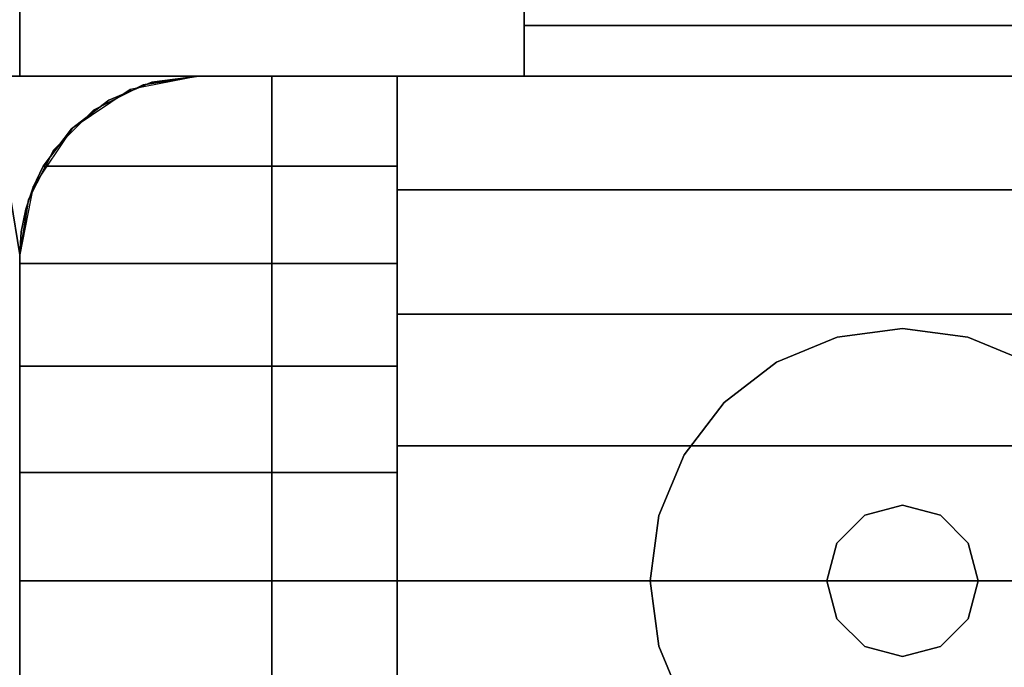
# Model space of a CAD drawing. Units: millimetres. Extents: x -8506 to 109277, y -26482 to 63723.
# Drawn here: x 54267 to 54316, y 20509 to 20541 of the extents above; entities that cross this region are included whole.
import ezdxf

# ---------------------------------------------------------------- set-up
doc = ezdxf.new("R2010")
doc.units = ezdxf.units.MM
doc.header["$LTSCALE"] = 50
doc.layers.add('X-AWA', color=8, linetype='Continuous')

msp = doc.modelspace()

# ---------------------------------------------------------------- linework, layer by layer
at = {"layer": 'X-AWA'}
for points, invisible_edges in [([(54266.793, 20538.36, 736.6), (54266.793, 21551.929, 736.6), (54866.801, 21551.929, 736.6)], 14), ([(54866.801, 20538.36, 736.6), (54266.793, 20538.36, 736.6), (54866.801, 21551.929, 736.6)], 2), ([(54866.801, 21551.929, 711.2), (54266.793, 21551.929, 711.2), (54266.793, 20538.36, 711.2)], 13), ([(54866.801, 21551.929, 711.2), (54266.793, 20538.36, 711.2), (54866.801, 20538.36, 711.2)], 1), ([(54266.793, 20538.36, 711.2), (54266.793, 21551.929, 711.2), (54266.793, 21551.929, 736.6), (54266.793, 20538.36, 736.6)], 4), ([(53216.777, 21038.367, 711.2), (53216.777, 20538.36, 711.2), (54266.793, 20538.36, 711.2)], 12), ([(53216.777, 21038.367, 711.2), (54266.793, 20538.36, 711.2), (54266.793, 21038.367, 711.2)], 1), ([(54266.793, 20538.36, 736.6), (53216.777, 20538.36, 736.6), (53216.777, 21038.367, 736.6)], 12), ([(54266.793, 21038.367, 736.6), (54266.793, 20538.36, 736.6), (53216.777, 21038.367, 736.6)], 2), ([(54266.793, 21038.367, 711.2), (54266.793, 20538.36, 711.2), (54266.793, 20538.36, 736.6), (54266.793, 21038.367, 736.6)], 4), ([(54266.793, 20538.36, 711.2), (54266.793, 20963.429, 711.2), (54266.793, 20954.796, 690.964), (54266.793, 20939.75, 674.912)], 8), ([(54266.793, 20939.75, 674.912), (54266.793, 20920.113, 664.991), (54266.793, 20687.423, 620.46), (54266.793, 20538.36, 711.2)], 12), ([(54266.793, 20915.237, 1301.304), (54266.793, 20538.36, 1195.6), (54266.793, 20919.36, 1276.624)], 3), ([(54266.793, 20919.36, 1276.624), (54266.793, 20538.36, 1195.6), (54266.793, 20919.36, 1195.6)], 1), ([(54266.793, 20919.36, 1195.6), (54266.793, 20538.36, 1195.6), (54292.193, 20538.36, 1195.6), (54292.193, 20919.36, 1195.6)], 5), ([(54292.193, 20919.36, 1276.624), (54292.193, 20538.36, 1195.6), (54292.193, 20915.237, 1301.304)], 3), ([(54292.193, 20919.36, 1195.6), (54292.193, 20538.36, 1195.6), (54292.193, 20919.36, 1276.624)], 2), ([(54266.793, 20903.227, 1323.253), (54266.793, 20538.36, 1195.6), (54266.793, 20915.237, 1301.304)], 3), ([(54292.193, 20915.237, 1301.304), (54292.193, 20538.36, 1195.6), (54292.193, 20903.227, 1323.253)], 3), ([(54266.793, 20884.664, 1340.031), (54266.793, 20538.36, 1195.6), (54266.793, 20903.227, 1323.253)], 3), ([(54292.193, 20903.227, 1323.253), (54292.193, 20538.36, 1195.6), (54292.193, 20884.664, 1340.031)], 3), ([(54266.793, 20861.615, 1349.769), (54266.793, 20538.36, 1195.6), (54266.793, 20884.664, 1340.031)], 3), ([(54292.193, 20884.664, 1340.031), (54292.193, 20538.36, 1195.6), (54292.193, 20861.615, 1349.769)], 3), ([(54266.793, 20794.321, 1365.824), (54266.793, 20538.36, 1195.6), (54266.793, 20861.615, 1349.769)], 3), ([(54292.193, 20861.615, 1349.769), (54292.193, 20538.36, 1195.6), (54292.193, 20794.321, 1365.824)], 3), ([(54266.793, 20709.865, 1382.425), (54266.793, 20538.36, 1195.6), (54266.793, 20794.321, 1365.824)], 3), ([(54292.193, 20794.321, 1365.824), (54292.193, 20538.36, 1195.6), (54292.193, 20709.865, 1382.425)], 3), ([(54266.793, 20624.371, 1392.371), (54266.793, 20538.36, 1195.6), (54266.793, 20709.865, 1382.425)], 3), ([(54292.193, 20709.865, 1382.425), (54292.193, 20538.36, 1195.6), (54292.193, 20624.371, 1392.371)], 3), ([(54266.793, 20538.36, 711.2), (54266.793, 20687.423, 620.46), (54266.793, 20648.933, 608.99)], 13), ([(54266.793, 20538.36, 711.2), (54266.793, 20648.933, 608.99), (54266.793, 20615.316, 587.014)], 13), ([(54266.793, 20624.371, 1392.371), (54266.793, 20538.36, 1395.603), (54266.793, 20538.36, 1195.6)], 12), ([(54266.793, 20538.36, 1395.603), (54266.793, 20624.371, 1392.371), (54292.193, 20624.371, 1392.371), (54292.193, 20538.36, 1395.603)], 4), ([(54292.193, 20538.36, 1195.6), (54292.193, 20538.36, 1395.603), (54292.193, 20624.371, 1392.371)], 12), ([(54266.793, 20538.36, 711.2), (54266.793, 20615.316, 587.014), (54266.793, 20589.368, 556.36)], 13), ([(54266.793, 20538.36, 711.2), (54266.793, 20589.368, 556.36), (54266.793, 20573.244, 519.576)], 13), ([(54266.793, 20538.36, 711.2), (54266.793, 20573.244, 519.576), (54266.793, 20563.917, 507.761), (54266.793, 20538.36, 503.301)], 1), ([(54266.793, 20538.36, 711.2), (53216.777, 20538.36, 711.2), (53216.777, 20538.36, 736.6), (54266.793, 20538.36, 736.6)], 4), ([(54866.801, 20538.36, 711.2), (54266.793, 20538.36, 711.2), (54266.793, 20538.36, 736.6), (54866.801, 20538.36, 736.6)], 4), ([(54266.793, 20538.36, 1195.6), (54266.793, 20538.36, 1395.603), (54292.193, 20538.36, 1395.603), (54292.193, 20538.36, 1195.6)], 4), ([(54267.976, 20533.822, 1645.392), (54285.793, 20533.822, 1645.392), (54275.793, 20538.36, 1642.36)], 14), ([(54269.405, 20535.7, 1644.137), (54267.976, 20533.822, 1645.392), (54275.793, 20538.36, 1642.36)], 14), ([(54271.274, 20537.143, 1643.173), (54269.405, 20535.7, 1644.137), (54275.793, 20538.36, 1642.36)], 14), ([(54270.502, 20536.641, 147.447), (54279.493, 20487.56, 147.447), (54279.493, 20538.36, 147.447)], 13), ([(54270.502, 20536.641, 147.447), (54279.493, 20538.36, 147.447), (54273.011, 20537.919, 147.447)], 3), ([(54279.493, 20538.36, 757.047), (54279.493, 20487.56, 757.047), (54270.502, 20536.641, 757.047)], 14), ([(54273.011, 20537.919, 757.047), (54279.493, 20538.36, 757.047), (54270.502, 20536.641, 757.047)], 3), ([(54270.502, 20536.641, 880.491), (54279.493, 20487.56, 880.491), (54279.493, 20538.36, 880.491)], 13), ([(54270.502, 20536.641, 880.491), (54279.493, 20538.36, 880.491), (54273.011, 20537.919, 880.491)], 3), ([(54279.493, 20538.36, 1638.3), (54279.493, 20487.56, 1638.3), (54270.502, 20536.641, 1638.3)], 14), ([(54273.011, 20537.919, 1638.3), (54279.493, 20538.36, 1638.3), (54270.502, 20536.641, 1638.3)], 3), ([(54271.274, 20537.143, 1643.173), (54275.793, 20538.36, 1642.36), (54273.453, 20538.05, 1642.567)], 1), ([(54273.453, 20538.05, 1642.567), (54275.793, 20538.36, 1638.3), (54272.348, 20537.675, 1638.3)], 13), ([(54273.011, 20537.919, 880.491), (54275.793, 20538.36, 880.491), (54275.793, 20538.36, 1638.3), (54273.011, 20537.919, 1638.3)], 4), ([(54273.011, 20537.919, 147.447), (54275.793, 20538.36, 147.447), (54275.793, 20538.36, 757.047), (54273.011, 20537.919, 757.047)], 4), ([(54273.011, 20537.919, 24.003), (54275.793, 20538.36, 24.003), (54275.793, 20538.36, 54.864), (54273.011, 20537.919, 54.864)], 4), ([(54273.011, 20537.919, 116.586), (54275.793, 20538.36, 116.586), (54275.793, 20538.36, 147.447), (54273.011, 20537.919, 147.447)], 4), ([(54273.011, 20537.919, 54.864), (54275.793, 20538.36, 54.864), (54275.793, 20538.36, 85.725), (54273.011, 20537.919, 85.725)], 4), ([(54273.011, 20537.919, 85.725), (54275.793, 20538.36, 85.725), (54275.793, 20538.36, 116.586), (54273.011, 20537.919, 116.586)], 4), ([(54273.011, 20537.919, 147.447), (54279.493, 20538.36, 147.447), (54275.793, 20538.36, 147.447)], 1), ([(54273.011, 20537.919, 849.63), (54275.793, 20538.36, 849.63), (54275.793, 20538.36, 880.491), (54273.011, 20537.919, 880.491)], 4), ([(54273.011, 20537.919, 757.047), (54275.793, 20538.36, 757.047), (54275.793, 20538.36, 787.908), (54273.011, 20537.919, 787.908)], 4), ([(54275.793, 20538.36, 757.047), (54279.493, 20538.36, 757.047), (54273.011, 20537.919, 757.047)], 2), ([(54273.011, 20537.919, 787.908), (54275.793, 20538.36, 787.908), (54275.793, 20538.36, 818.769), (54273.011, 20537.919, 818.769)], 4), ([(54273.011, 20537.919, 818.769), (54275.793, 20538.36, 818.769), (54275.793, 20538.36, 849.63), (54273.011, 20537.919, 849.63)], 4), ([(54273.011, 20537.919, 880.491), (54279.493, 20538.36, 880.491), (54275.793, 20538.36, 880.491)], 1), ([(54275.793, 20538.36, 1638.3), (54279.493, 20538.36, 1638.3), (54273.011, 20537.919, 1638.3)], 2), ([(54273.453, 20538.05, 1642.567), (54275.793, 20538.36, 1642.36), (54275.793, 20538.36, 1638.3)], 12), ([(54275.793, 20538.36, 880.491), (54279.493, 20538.36, 880.491), (54279.493, 20538.36, 1638.3), (54275.793, 20538.36, 1638.3)], 5), ([(54275.793, 20538.36, 147.447), (54279.493, 20538.36, 147.447), (54279.493, 20538.36, 757.047), (54275.793, 20538.36, 757.047)], 5), ([(54275.793, 20538.36, 24.003), (54857.801, 20538.36, 24.003), (54857.801, 20538.36, 54.864), (54275.793, 20538.36, 54.864)], 4), ([(54275.793, 20538.36, 116.586), (54857.801, 20538.36, 116.586), (54857.801, 20538.36, 147.447), (54275.793, 20538.36, 147.447)], 4), ([(54275.793, 20538.36, 85.725), (54857.801, 20538.36, 85.725), (54857.801, 20538.36, 116.586), (54275.793, 20538.36, 116.586)], 4), ([(54275.793, 20538.36, 54.864), (54857.801, 20538.36, 54.864), (54857.801, 20538.36, 85.725), (54275.793, 20538.36, 85.725)], 4), ([(54275.793, 20538.36, 849.63), (54857.801, 20538.36, 849.63), (54857.801, 20538.36, 880.491), (54275.793, 20538.36, 880.491)], 4), ([(54275.793, 20538.36, 757.047), (54857.801, 20538.36, 757.047), (54857.801, 20538.36, 787.908), (54275.793, 20538.36, 787.908)], 4), ([(54275.793, 20538.36, 818.769), (54857.801, 20538.36, 818.769), (54857.801, 20538.36, 849.63), (54275.793, 20538.36, 849.63)], 4), ([(54275.793, 20538.36, 787.908), (54857.801, 20538.36, 787.908), (54857.801, 20538.36, 818.769), (54275.793, 20538.36, 818.769)], 4), ([(54275.793, 20538.36, 1638.3), (54275.793, 20538.36, 1642.36), (54285.793, 20538.36, 1642.36)], 12), ([(54275.793, 20538.36, 1638.3), (54285.793, 20538.36, 1642.36), (54285.793, 20538.36, 1638.3)], 1), ([(54285.793, 20533.822, 1645.392), (54285.793, 20538.36, 1642.36), (54275.793, 20538.36, 1642.36)], 12), ([(54279.493, 20538.36, 1638.3), (54279.493, 20538.36, 880.491), (54317.593, 20538.36, 918.591), (54317.593, 20538.36, 1600.2)], 4), ([(54279.493, 20487.56, 1638.3), (54279.493, 20487.56, 880.491), (54279.493, 20538.36, 880.491), (54279.493, 20538.36, 1638.3)], 4), ([(54279.493, 20538.36, 880.491), (54279.493, 20487.56, 880.491), (54279.493, 20487.56, 1638.3), (54279.493, 20538.36, 1638.3)], 4), ([(54279.493, 20538.36, 147.447), (54279.493, 20487.56, 147.447), (54279.493, 20487.56, 757.047), (54279.493, 20538.36, 757.047)], 4), ([(54279.493, 20538.36, 880.491), (54854.101, 20538.36, 880.491), (54816.001, 20538.36, 918.591), (54317.593, 20538.36, 918.591)], 4), ([(54279.493, 20487.56, 880.491), (54854.101, 20487.56, 880.491), (54854.101, 20538.36, 880.491), (54279.493, 20538.36, 880.491)], 4), ([(54854.101, 20538.36, 1638.3), (54279.493, 20538.36, 1638.3), (54317.593, 20538.36, 1600.2), (54816.001, 20538.36, 1600.2)], 4), ([(54854.101, 20487.56, 1638.3), (54279.493, 20487.56, 1638.3), (54279.493, 20538.36, 1638.3), (54854.101, 20538.36, 1638.3)], 4), ([(54847.801, 20487.56, 1638.3), (54847.801, 20538.36, 1638.3), (54285.793, 20538.36, 1638.3), (54285.793, 20487.56, 1638.3)], 5), ([(54847.801, 20538.36, 1638.3), (54847.801, 20538.36, 1642.36), (54285.793, 20538.36, 1642.36), (54285.793, 20538.36, 1638.3)], 4), ([(54847.801, 20538.36, 1642.36), (54847.801, 20532.637, 1646.08), (54285.793, 20532.637, 1646.08), (54285.793, 20538.36, 1642.36)], 4), ([(54285.793, 20532.637, 1646.08), (54285.793, 20538.36, 1638.3), (54285.793, 20538.36, 1642.36)], 1), ([(54285.793, 20526.381, 1648.811), (54285.793, 20538.36, 1638.3), (54285.793, 20532.637, 1646.08)], 3), ([(54285.793, 20519.762, 1650.48), (54285.793, 20538.36, 1638.3), (54285.793, 20526.381, 1648.811)], 3), ([(54285.793, 20512.96, 1651.041), (54285.793, 20538.36, 1638.3), (54285.793, 20519.762, 1650.48)], 3), ([(54285.793, 20506.157, 1650.48), (54285.793, 20538.36, 1638.3), (54285.793, 20512.96, 1651.041)], 3), ([(54285.793, 20499.539, 1648.811), (54285.793, 20538.36, 1638.3), (54285.793, 20506.157, 1650.48)], 3), ([(54285.793, 20493.283, 1646.08), (54285.793, 20538.36, 1638.3), (54285.793, 20499.539, 1648.811)], 3), ([(54285.793, 20487.56, 1642.36), (54285.793, 20538.36, 1638.3), (54285.793, 20493.283, 1646.08)], 3), ([(54285.793, 20487.56, 1638.3), (54285.793, 20538.36, 1638.3), (54285.793, 20487.56, 1642.36)], 2), ([(54272.348, 20537.675, 1638.3), (54269.429, 20535.724, 1638.3), (54271.274, 20537.143, 1643.173)], 14), ([(54270.502, 20536.641, 880.491), (54273.011, 20537.919, 880.491), (54273.011, 20537.919, 1638.3), (54270.502, 20536.641, 1638.3)], 4), ([(54270.502, 20536.641, 147.447), (54273.011, 20537.919, 147.447), (54273.011, 20537.919, 757.047), (54270.502, 20536.641, 757.047)], 4), ([(54270.502, 20536.641, 24.003), (54273.011, 20537.919, 24.003), (54273.011, 20537.919, 54.864), (54270.502, 20536.641, 54.864)], 4), ([(54270.502, 20536.641, 116.586), (54273.011, 20537.919, 116.586), (54273.011, 20537.919, 147.447), (54270.502, 20536.641, 147.447)], 4), ([(54270.502, 20536.641, 54.864), (54273.011, 20537.919, 54.864), (54273.011, 20537.919, 85.725), (54270.502, 20536.641, 85.725)], 4), ([(54270.502, 20536.641, 85.725), (54273.011, 20537.919, 85.725), (54273.011, 20537.919, 116.586), (54270.502, 20536.641, 116.586)], 4), ([(54270.502, 20536.641, 849.63), (54273.011, 20537.919, 849.63), (54273.011, 20537.919, 880.491), (54270.502, 20536.641, 880.491)], 4), ([(54270.502, 20536.641, 757.047), (54273.011, 20537.919, 757.047), (54273.011, 20537.919, 787.908), (54270.502, 20536.641, 787.908)], 4), ([(54270.502, 20536.641, 787.908), (54273.011, 20537.919, 787.908), (54273.011, 20537.919, 818.769), (54270.502, 20536.641, 818.769)], 4), ([(54270.502, 20536.641, 818.769), (54273.011, 20537.919, 818.769), (54273.011, 20537.919, 849.63), (54270.502, 20536.641, 849.63)], 4), ([(54272.378, 20537.603, 1642.866), (54272.348, 20537.675, 1638.3), (54271.274, 20537.143, 1643.173)], 2), ([(54272.378, 20537.603, 1642.866), (54273.453, 20538.05, 1642.567), (54272.348, 20537.675, 1638.3)], 2), ([(54269.429, 20535.724, 1638.3), (54269.405, 20535.7, 1644.137), (54271.274, 20537.143, 1643.173)], 12), ([(54268.511, 20534.65, 880.491), (54270.502, 20536.641, 880.491), (54270.502, 20536.641, 1638.3), (54268.511, 20534.65, 1638.3)], 4), ([(54268.511, 20534.65, 147.447), (54270.502, 20536.641, 147.447), (54270.502, 20536.641, 757.047), (54268.511, 20534.65, 757.047)], 4), ([(54268.511, 20534.65, 24.003), (54270.502, 20536.641, 24.003), (54270.502, 20536.641, 54.864), (54268.511, 20534.65, 54.864)], 4), ([(54268.511, 20534.65, 116.586), (54270.502, 20536.641, 116.586), (54270.502, 20536.641, 147.447), (54268.511, 20534.65, 147.447)], 4), ([(54268.511, 20534.65, 54.864), (54270.502, 20536.641, 54.864), (54270.502, 20536.641, 85.725), (54268.511, 20534.65, 85.725)], 4), ([(54268.511, 20534.65, 85.725), (54270.502, 20536.641, 85.725), (54270.502, 20536.641, 116.586), (54268.511, 20534.65, 116.586)], 4), ([(54268.511, 20534.65, 147.447), (54279.493, 20487.56, 147.447), (54270.502, 20536.641, 147.447)], 3), ([(54268.511, 20534.65, 849.63), (54270.502, 20536.641, 849.63), (54270.502, 20536.641, 880.491), (54268.511, 20534.65, 880.491)], 4), ([(54268.511, 20534.65, 757.047), (54270.502, 20536.641, 757.047), (54270.502, 20536.641, 787.908), (54268.511, 20534.65, 787.908)], 4), ([(54270.502, 20536.641, 757.047), (54279.493, 20487.56, 757.047), (54268.511, 20534.65, 757.047)], 3), ([(54268.511, 20534.65, 787.908), (54270.502, 20536.641, 787.908), (54270.502, 20536.641, 818.769), (54268.511, 20534.65, 818.769)], 4), ([(54268.511, 20534.65, 818.769), (54270.502, 20536.641, 818.769), (54270.502, 20536.641, 849.63), (54268.511, 20534.65, 849.63)], 4), ([(54268.511, 20534.65, 880.491), (54279.493, 20487.56, 880.491), (54270.502, 20536.641, 880.491)], 3), ([(54270.502, 20536.641, 1638.3), (54279.493, 20487.56, 1638.3), (54268.511, 20534.65, 1638.3)], 3), ([(54269.429, 20535.724, 1638.3), (54267.478, 20532.804, 1638.3), (54269.405, 20535.7, 1644.137)], 2), ([(54267.478, 20532.804, 1638.3), (54267.976, 20533.822, 1645.392), (54269.405, 20535.7, 1644.137)], 13), ([(54267.233, 20532.141, 880.491), (54268.511, 20534.65, 880.491), (54268.511, 20534.65, 1638.3), (54267.233, 20532.141, 1638.3)], 4), ([(54267.233, 20532.141, 147.447), (54268.511, 20534.65, 147.447), (54268.511, 20534.65, 757.047), (54267.233, 20532.141, 757.047)], 4), ([(54267.233, 20532.141, 24.003), (54268.511, 20534.65, 24.003), (54268.511, 20534.65, 54.864), (54267.233, 20532.141, 54.864)], 4), ([(54267.233, 20532.141, 116.586), (54268.511, 20534.65, 116.586), (54268.511, 20534.65, 147.447), (54267.233, 20532.141, 147.447)], 4), ([(54267.233, 20532.141, 54.864), (54268.511, 20534.65, 54.864), (54268.511, 20534.65, 85.725), (54267.233, 20532.141, 85.725)], 4), ([(54267.233, 20532.141, 85.725), (54268.511, 20534.65, 85.725), (54268.511, 20534.65, 116.586), (54267.233, 20532.141, 116.586)], 4), ([(54267.233, 20532.141, 147.447), (54279.493, 20487.56, 147.447), (54268.511, 20534.65, 147.447)], 3), ([(54267.233, 20532.141, 849.63), (54268.511, 20534.65, 849.63), (54268.511, 20534.65, 880.491), (54267.233, 20532.141, 880.491)], 4), ([(54267.233, 20532.141, 757.047), (54268.511, 20534.65, 757.047), (54268.511, 20534.65, 787.908), (54267.233, 20532.141, 787.908)], 4), ([(54268.511, 20534.65, 757.047), (54279.493, 20487.56, 757.047), (54267.233, 20532.141, 757.047)], 3), ([(54267.233, 20532.141, 787.908), (54268.511, 20534.65, 787.908), (54268.511, 20534.65, 818.769), (54267.233, 20532.141, 818.769)], 4), ([(54267.233, 20532.141, 818.769), (54268.511, 20534.65, 818.769), (54268.511, 20534.65, 849.63), (54267.233, 20532.141, 849.63)], 4), ([(54267.233, 20532.141, 880.491), (54279.493, 20487.56, 880.491), (54268.511, 20534.65, 880.491)], 3), ([(54268.511, 20534.65, 1638.3), (54279.493, 20487.56, 1638.3), (54267.233, 20532.141, 1638.3)], 3), ([(54267.478, 20532.804, 1638.3), (54267.465, 20532.774, 1645.909), (54267.976, 20533.822, 1645.392)], 12), ([(54285.793, 20528.927, 1647.806), (54267.976, 20533.822, 1645.392), (54267.465, 20532.774, 1645.909)], 13), ([(54285.793, 20528.927, 1647.806), (54285.793, 20533.822, 1645.392), (54267.976, 20533.822, 1645.392)], 12), ([(54267.478, 20532.804, 1638.3), (54266.793, 20529.36, 1638.3), (54267.465, 20532.774, 1645.909)], 2), ([(54266.793, 20529.36, 1638.3), (54267.094, 20531.668, 1646.454), (54267.465, 20532.774, 1645.909)], 13), ([(54285.793, 20528.927, 1647.806), (54267.465, 20532.774, 1645.909), (54267.094, 20531.668, 1646.454)], 13), ([(54847.801, 20532.637, 1646.08), (54847.801, 20526.381, 1648.811), (54285.793, 20526.381, 1648.811), (54285.793, 20532.637, 1646.08)], 4), ([(54266.352, 20532.141, 147.447), (54254.093, 20487.56, 147.447), (54266.793, 20529.36, 147.447)], 3), ([(54266.793, 20529.36, 757.047), (54254.093, 20487.56, 757.047), (54266.352, 20532.141, 757.047)], 3), ([(54266.352, 20532.141, 880.491), (54254.093, 20487.56, 880.491), (54266.793, 20529.36, 880.491)], 3), ([(54266.793, 20529.36, 1638.3), (54254.093, 20487.56, 1638.3), (54266.352, 20532.141, 1638.3)], 3), ([(54266.793, 20529.36, 1638.3), (54266.352, 20532.141, 1638.3), (54266.352, 20532.141, 880.491), (54266.793, 20529.36, 880.491)], 4), ([(54266.793, 20529.36, 757.047), (54266.352, 20532.141, 757.047), (54266.352, 20532.141, 147.447), (54266.793, 20529.36, 147.447)], 4), ([(54266.352, 20532.141, 24.003), (54266.793, 20529.36, 24.003), (54266.793, 20529.36, 54.864), (54266.352, 20532.141, 54.864)], 4), ([(54266.352, 20532.141, 116.586), (54266.793, 20529.36, 116.586), (54266.793, 20529.36, 147.447), (54266.352, 20532.141, 147.447)], 4), ([(54266.352, 20532.141, 54.864), (54266.793, 20529.36, 54.864), (54266.793, 20529.36, 85.725), (54266.352, 20532.141, 85.725)], 4), ([(54266.352, 20532.141, 85.725), (54266.793, 20529.36, 85.725), (54266.793, 20529.36, 116.586), (54266.352, 20532.141, 116.586)], 4), ([(54266.352, 20532.141, 849.63), (54266.793, 20529.36, 849.63), (54266.793, 20529.36, 880.491), (54266.352, 20532.141, 880.491)], 4), ([(54266.352, 20532.141, 757.047), (54266.793, 20529.36, 757.047), (54266.793, 20529.36, 787.908), (54266.352, 20532.141, 787.908)], 5), ([(54266.352, 20532.141, 787.908), (54266.793, 20529.36, 787.908), (54266.793, 20529.36, 818.769), (54266.352, 20532.141, 818.769)], 5), ([(54266.352, 20532.141, 818.769), (54266.793, 20529.36, 818.769), (54266.793, 20529.36, 849.63), (54266.352, 20532.141, 849.63)], 4), ([(54266.793, 20529.36, 880.491), (54267.233, 20532.141, 880.491), (54267.233, 20532.141, 1638.3), (54266.793, 20529.36, 1638.3)], 4), ([(54266.793, 20529.36, 147.447), (54267.233, 20532.141, 147.447), (54267.233, 20532.141, 757.047), (54266.793, 20529.36, 757.047)], 4), ([(54266.793, 20529.36, 24.003), (54267.233, 20532.141, 24.003), (54267.233, 20532.141, 54.864), (54266.793, 20529.36, 54.864)], 4), ([(54266.793, 20529.36, 116.586), (54267.233, 20532.141, 116.586), (54267.233, 20532.141, 147.447), (54266.793, 20529.36, 147.447)], 4), ([(54266.793, 20529.36, 54.864), (54267.233, 20532.141, 54.864), (54267.233, 20532.141, 85.725), (54266.793, 20529.36, 85.725)], 4), ([(54266.793, 20529.36, 85.725), (54267.233, 20532.141, 85.725), (54267.233, 20532.141, 116.586), (54266.793, 20529.36, 116.586)], 4), ([(54266.793, 20529.36, 147.447), (54279.493, 20487.56, 147.447), (54267.233, 20532.141, 147.447)], 3), ([(54266.793, 20529.36, 849.63), (54267.233, 20532.141, 849.63), (54267.233, 20532.141, 880.491), (54266.793, 20529.36, 880.491)], 4), ([(54266.793, 20529.36, 757.047), (54267.233, 20532.141, 757.047), (54267.233, 20532.141, 787.908), (54266.793, 20529.36, 787.908)], 4), ([(54267.233, 20532.141, 757.047), (54279.493, 20487.56, 757.047), (54266.793, 20529.36, 757.047)], 3), ([(54266.793, 20529.36, 787.908), (54267.233, 20532.141, 787.908), (54267.233, 20532.141, 818.769), (54266.793, 20529.36, 818.769)], 4), ([(54266.793, 20529.36, 818.769), (54267.233, 20532.141, 818.769), (54267.233, 20532.141, 849.63), (54266.793, 20529.36, 849.63)], 4), ([(54266.793, 20529.36, 880.491), (54279.493, 20487.56, 880.491), (54267.233, 20532.141, 880.491)], 3), ([(54267.233, 20532.141, 1638.3), (54279.493, 20487.56, 1638.3), (54266.793, 20529.36, 1638.3)], 3), ([(54266.793, 20529.36, 1638.3), (54266.868, 20530.524, 1647.019), (54267.094, 20531.668, 1646.454)], 13), ([(54285.793, 20528.927, 1647.806), (54267.094, 20531.668, 1646.454), (54266.868, 20530.524, 1647.019)], 13), ([(54266.793, 20529.36, 1638.3), (54266.793, 20529.36, 1647.592), (54266.868, 20530.524, 1647.019)], 12), ([(54285.793, 20528.927, 1647.806), (54266.868, 20530.524, 1647.019), (54266.793, 20529.36, 1647.592)], 13), ([(54266.793, 20529.36, 147.447), (54254.093, 20487.56, 147.447), (54266.793, 20496.56, 147.447)], 3), ([(54266.793, 20496.56, 757.047), (54254.093, 20487.56, 757.047), (54266.793, 20529.36, 757.047)], 3), ([(54266.793, 20529.36, 880.491), (54254.093, 20487.56, 880.491), (54266.793, 20496.56, 880.491)], 3), ([(54266.793, 20496.56, 1638.3), (54254.093, 20487.56, 1638.3), (54266.793, 20529.36, 1638.3)], 3), ([(54266.793, 20496.56, 1638.3), (54266.793, 20529.36, 1638.3), (54266.793, 20529.36, 880.491), (54266.793, 20496.56, 880.491)], 4), ([(54266.793, 20496.56, 880.491), (54266.793, 20529.36, 880.491), (54266.793, 20529.36, 1638.3), (54266.793, 20496.56, 1638.3)], 4), ([(54266.793, 20496.56, 757.047), (54266.793, 20529.36, 757.047), (54266.793, 20529.36, 147.447), (54266.793, 20496.56, 147.447)], 5), ([(54266.793, 20496.56, 147.447), (54266.793, 20529.36, 147.447), (54266.793, 20529.36, 757.047), (54266.793, 20496.56, 757.047)], 4), ([(54266.793, 20529.36, 24.003), (54266.793, 20496.56, 24.003), (54266.793, 20496.56, 54.864), (54266.793, 20529.36, 54.864)], 4), ([(54266.793, 20496.56, 24.003), (54266.793, 20529.36, 24.003), (54266.793, 20529.36, 54.864), (54266.793, 20496.56, 54.864)], 4), ([(54266.793, 20529.36, 116.586), (54266.793, 20496.56, 116.586), (54266.793, 20496.56, 147.447), (54266.793, 20529.36, 147.447)], 4), ([(54266.793, 20496.56, 116.586), (54266.793, 20529.36, 116.586), (54266.793, 20529.36, 147.447), (54266.793, 20496.56, 147.447)], 4), ([(54266.793, 20529.36, 54.864), (54266.793, 20496.56, 54.864), (54266.793, 20496.56, 85.725), (54266.793, 20529.36, 85.725)], 4), ([(54266.793, 20496.56, 54.864), (54266.793, 20529.36, 54.864), (54266.793, 20529.36, 85.725), (54266.793, 20496.56, 85.725)], 4), ([(54266.793, 20529.36, 85.725), (54266.793, 20496.56, 85.725), (54266.793, 20496.56, 116.586), (54266.793, 20529.36, 116.586)], 4), ([(54266.793, 20496.56, 85.725), (54266.793, 20529.36, 85.725), (54266.793, 20529.36, 116.586), (54266.793, 20496.56, 116.586)], 4), ([(54266.793, 20496.56, 147.447), (54279.493, 20487.56, 147.447), (54266.793, 20529.36, 147.447)], 3), ([(54266.793, 20529.36, 849.63), (54266.793, 20496.56, 849.63), (54266.793, 20496.56, 880.491), (54266.793, 20529.36, 880.491)], 4), ([(54266.793, 20496.56, 849.63), (54266.793, 20529.36, 849.63), (54266.793, 20529.36, 880.491), (54266.793, 20496.56, 880.491)], 4), ([(54266.793, 20529.36, 757.047), (54266.793, 20496.56, 757.047), (54266.793, 20496.56, 787.908), (54266.793, 20529.36, 787.908)], 4), ([(54266.793, 20496.56, 757.047), (54266.793, 20529.36, 757.047), (54266.793, 20529.36, 787.908), (54266.793, 20496.56, 787.908)], 4), ([(54266.793, 20529.36, 757.047), (54279.493, 20487.56, 757.047), (54266.793, 20496.56, 757.047)], 3), ([(54266.793, 20529.36, 787.908), (54266.793, 20496.56, 787.908), (54266.793, 20496.56, 818.769), (54266.793, 20529.36, 818.769)], 4), ([(54266.793, 20496.56, 787.908), (54266.793, 20529.36, 787.908), (54266.793, 20529.36, 818.769), (54266.793, 20496.56, 818.769)], 4), ([(54266.793, 20529.36, 818.769), (54266.793, 20496.56, 818.769), (54266.793, 20496.56, 849.63), (54266.793, 20529.36, 849.63)], 4), ([(54266.793, 20496.56, 818.769), (54266.793, 20529.36, 818.769), (54266.793, 20529.36, 849.63), (54266.793, 20496.56, 849.63)], 4), ([(54266.793, 20496.56, 880.491), (54279.493, 20487.56, 880.491), (54266.793, 20529.36, 880.491)], 3), ([(54266.793, 20529.36, 1638.3), (54279.493, 20487.56, 1638.3), (54266.793, 20496.56, 1638.3)], 3), ([(54266.793, 20529.36, 1638.3), (54266.793, 20496.56, 1638.3), (54266.793, 20512.96, 1650.982)], 14), ([(54266.793, 20529.36, 1638.3), (54266.793, 20512.96, 1650.982), (54266.793, 20518.406, 1650.625)], 13), ([(54266.793, 20529.36, 1638.3), (54266.793, 20518.406, 1650.625), (54266.793, 20523.759, 1649.56)], 13), ([(54266.793, 20529.36, 1638.3), (54266.793, 20523.759, 1649.56), (54266.793, 20528.927, 1647.806)], 13), ([(54266.793, 20529.36, 1638.3), (54266.793, 20528.927, 1647.806), (54266.793, 20529.36, 1647.592)], 1), ([(54285.793, 20528.927, 1647.806), (54266.793, 20529.36, 1647.592), (54266.793, 20528.927, 1647.806)], 1), ([(54266.793, 20528.927, 1647.806), (54266.793, 20523.759, 1649.56), (54285.793, 20523.759, 1649.56)], 12), ([(54266.793, 20528.927, 1647.806), (54285.793, 20523.759, 1649.56), (54285.793, 20528.927, 1647.806)], 1), ([(54847.801, 20526.381, 1648.811), (54847.801, 20519.762, 1650.48), (54285.793, 20519.762, 1650.48), (54285.793, 20526.381, 1648.811)], 4), ([(54266.793, 20523.759, 1649.56), (54266.793, 20518.406, 1650.625), (54285.793, 20518.406, 1650.625)], 12), ([(54266.793, 20523.759, 1649.56), (54285.793, 20518.406, 1650.625), (54285.793, 20523.759, 1649.56)], 1), ([(54847.801, 20519.762, 1650.48), (54847.801, 20512.96, 1651.041), (54285.793, 20512.96, 1651.041), (54285.793, 20519.762, 1650.48)], 4), ([(54266.793, 20518.406, 1650.625), (54266.793, 20512.96, 1650.982), (54285.793, 20512.96, 1650.982)], 12), ([(54266.793, 20518.406, 1650.625), (54285.793, 20512.96, 1650.982), (54285.793, 20518.406, 1650.625)], 1), ([(54266.793, 20496.56, 1638.3), (54266.793, 20507.514, 1650.625), (54266.793, 20512.96, 1650.982)], 13), ([(54266.793, 20512.96, 1650.982), (54266.793, 20507.514, 1650.625), (54285.793, 20507.514, 1650.625)], 12), ([(54266.793, 20512.96, 1650.982), (54285.793, 20507.514, 1650.625), (54285.793, 20512.96, 1650.982)], 1), ([(54847.801, 20512.96, 1651.041), (54847.801, 20506.157, 1650.48), (54285.793, 20506.157, 1650.48), (54285.793, 20512.96, 1651.041)], 4)]:
    msp.add_3dface(points, dxfattribs=dict(at, invisible_edges=invisible_edges))
for points in [[(54266.793, 20538.36, 711.2), (54266.793, 20963.429, 711.2), (54209.389, 20963.429, 711.2), (54209.389, 20538.36, 711.2)], [(54266.793, 20538.36, 1195.6), (54266.793, 20919.36, 1195.6), (54241.393, 20919.36, 1195.6), (54241.393, 20538.36, 1195.6)], [(54266.793, 20538.36, 1620.606), (54241.393, 20538.36, 1620.606), (54241.393, 20919.36, 1620.606), (54266.793, 20919.36, 1620.606)], [(54266.793, 20538.36, 1195.6), (54266.793, 20538.36, 1620.606), (54266.793, 20919.36, 1620.606), (54266.793, 20919.36, 1195.6)], [(54841.401, 20538.36, 1195.6), (54841.401, 20906.66, 1195.6), (54292.193, 20906.66, 1195.6), (54292.193, 20538.36, 1195.6)], [(54841.401, 20538.36, 1239.11), (54292.193, 20538.36, 1239.11), (54292.193, 20906.66, 1239.11), (54841.401, 20906.66, 1239.11)], [(54292.193, 20906.66, 1195.6), (54292.193, 20906.66, 1239.11), (54292.193, 20538.36, 1239.11), (54292.193, 20538.36, 1195.6)], [(54292.193, 20540.9, 1239.11), (54292.193, 20540.9, 1320.355), (54292.193, 20538.36, 1320.355), (54292.193, 20538.36, 1239.11)], [(54841.401, 20540.9, 1239.11), (54841.401, 20540.9, 1320.355), (54292.193, 20540.9, 1320.355), (54292.193, 20540.9, 1239.11)], [(54841.401, 20538.36, 1239.11), (54841.401, 20540.9, 1239.11), (54292.193, 20540.9, 1239.11), (54292.193, 20538.36, 1239.11)], [(54841.401, 20538.36, 1320.355), (54292.193, 20538.36, 1320.355), (54292.193, 20540.9, 1320.355), (54841.401, 20540.9, 1320.355)], [(54241.393, 20538.36, 1195.6), (54241.393, 20538.36, 1620.606), (54266.793, 20538.36, 1620.606), (54266.793, 20538.36, 1195.6)], [(54279.493, 20538.36, 147.447), (54279.493, 20538.36, 757.047), (54279.493, 20487.56, 757.047), (54279.493, 20487.56, 147.447)], [(54854.101, 20538.36, 147.447), (54854.101, 20538.36, 757.047), (54279.493, 20538.36, 757.047), (54279.493, 20538.36, 147.447)], [(54854.101, 20487.56, 147.447), (54854.101, 20538.36, 147.447), (54279.493, 20538.36, 147.447), (54279.493, 20487.56, 147.447)], [(54854.101, 20487.56, 757.047), (54279.493, 20487.56, 757.047), (54279.493, 20538.36, 757.047), (54854.101, 20538.36, 757.047)], [(54292.193, 20538.36, 1239.11), (54292.193, 20538.36, 1320.355), (54841.401, 20538.36, 1320.355), (54841.401, 20538.36, 1239.11)], [(54292.193, 20538.36, 1195.6), (54292.193, 20538.36, 1239.11), (54841.401, 20538.36, 1239.11), (54841.401, 20538.36, 1195.6)], [(54311.243, 20525.66, 12.7), (54307.956, 20525.227, 12.7), (54307.956, 20525.227), (54311.243, 20525.66)], [(54314.53, 20525.227, 12.7), (54311.243, 20525.66, 12.7), (54311.243, 20525.66), (54314.53, 20525.227)], [(54307.956, 20525.227, 12.7), (54304.893, 20523.958, 12.7), (54304.893, 20523.958), (54307.956, 20525.227)], [(54317.593, 20523.958, 12.7), (54314.53, 20525.227, 12.7), (54314.53, 20525.227), (54317.593, 20523.958)], [(54304.893, 20523.958, 12.7), (54302.262, 20521.94, 12.7), (54302.262, 20521.94), (54304.893, 20523.958)], [(54302.262, 20521.94, 12.7), (54300.244, 20519.31, 12.7), (54300.244, 20519.31), (54302.262, 20521.94)], [(54300.244, 20519.31, 12.7), (54298.975, 20516.247, 12.7), (54298.975, 20516.247), (54300.244, 20519.31)], [(54311.243, 20516.77, 22.86), (54309.338, 20516.259, 22.86), (54309.338, 20516.259, 12.7), (54311.243, 20516.77, 12.7)], [(54313.148, 20516.259, 22.86), (54311.243, 20516.77, 22.86), (54311.243, 20516.77, 12.7), (54313.148, 20516.259, 12.7)], [(54298.975, 20516.247, 12.7), (54298.543, 20512.96, 12.7), (54298.543, 20512.96), (54298.975, 20516.247)], [(54309.338, 20516.259, 22.86), (54307.943, 20514.865, 22.86), (54307.943, 20514.865, 12.7), (54309.338, 20516.259, 12.7)], [(54314.542, 20514.865, 22.86), (54313.148, 20516.259, 22.86), (54313.148, 20516.259, 12.7), (54314.542, 20514.865, 12.7)], [(54307.943, 20514.865, 22.86), (54307.433, 20512.96, 22.86), (54307.433, 20512.96, 12.7), (54307.943, 20514.865, 12.7)], [(54315.053, 20512.96, 22.86), (54314.542, 20514.865, 22.86), (54314.542, 20514.865, 12.7), (54315.053, 20512.96, 12.7)], [(54298.543, 20512.96, 12.7), (54298.975, 20509.673, 12.7), (54298.975, 20509.673), (54298.543, 20512.96)], [(54307.433, 20512.96, 22.86), (54307.943, 20511.055, 22.86), (54307.943, 20511.055, 12.7), (54307.433, 20512.96, 12.7)], [(54314.542, 20511.055, 22.86), (54315.053, 20512.96, 22.86), (54315.053, 20512.96, 12.7), (54314.542, 20511.055, 12.7)], [(54307.943, 20511.055, 22.86), (54309.338, 20509.66, 22.86), (54309.338, 20509.66, 12.7), (54307.943, 20511.055, 12.7)], [(54313.148, 20509.66, 22.86), (54314.542, 20511.055, 22.86), (54314.542, 20511.055, 12.7), (54313.148, 20509.66, 12.7)], [(54298.975, 20509.673, 12.7), (54300.244, 20506.61, 12.7), (54300.244, 20506.61), (54298.975, 20509.673)], [(54309.338, 20509.66, 22.86), (54311.243, 20509.15, 22.86), (54311.243, 20509.15, 12.7), (54309.338, 20509.66, 12.7)], [(54311.243, 20509.15, 22.86), (54313.148, 20509.66, 22.86), (54313.148, 20509.66, 12.7), (54311.243, 20509.15, 12.7)]]:
    msp.add_3dface(points, dxfattribs=at)

doc.saveas('drawing.dxf')
